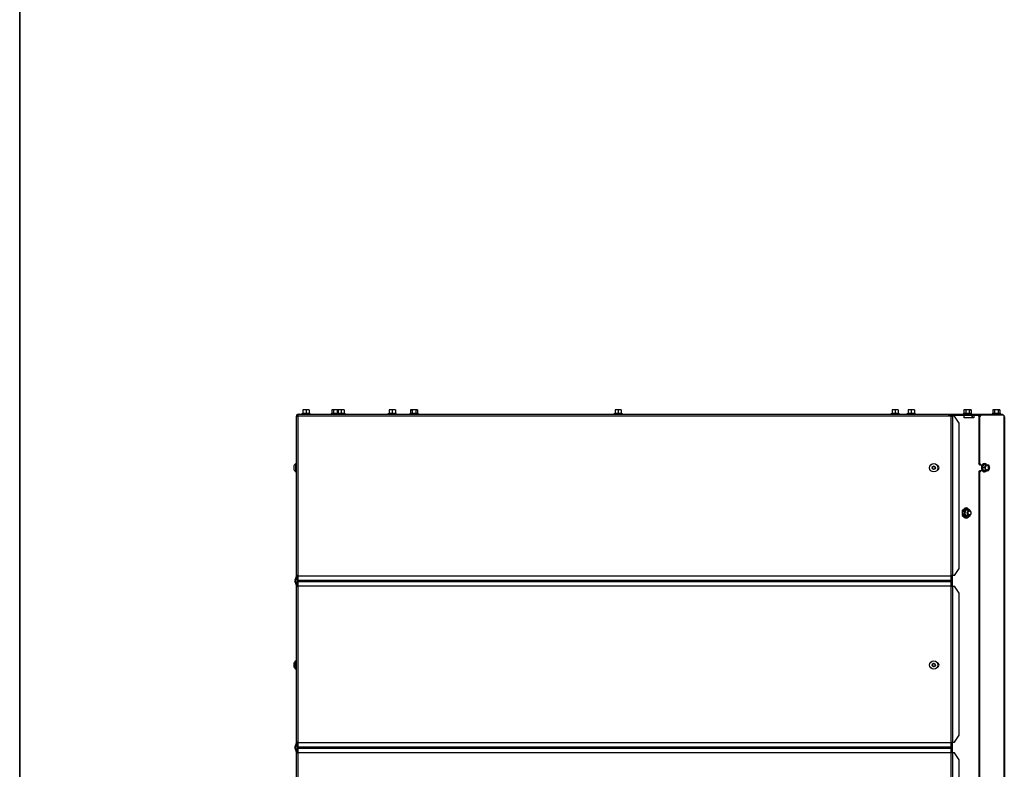
# Model space of a CAD drawing. Units: millimetres. Extents: x 0 to 932, y 1 to 1486.
# Drawn here: x 420 to 532, y 765 to 851 of the extents above; entities that cross this region are included whole.
import ezdxf

# ---------------------------------------------------------------- set-up
doc = ezdxf.new("R2010")
doc.units = ezdxf.units.MM
for name, color, linetype in [('Default', 7, 'Continuous'), ('H19-617', 7, 'Continuous'), ('H19-618', 7, 'Continuous'), ('H19-633L', 7, 'Continuous'), ('H19-634R', 7, 'Continuous'), ('H19-635R', 7, 'Continuous'), ('NUT_DIN_EN_ISO_4', 7, 'Continuous'), ('SCREW_DIN_912_M6', 7, 'Continuous'), ('SCREW_DIN_ISO_10', 7, 'Continuous'), ('SCREW_ISO_7380_M', 7, 'Continuous')]:
    doc.layers.add(name, color=color, linetype=linetype)

# ---------------------------------------------------------------- blocks, each defined once
blk = doc.blocks.new('SE16')
at = {"layer": 'H19-617', "color": 7, "linetype": 'Continuous'}
for p, q in [((525.96, 805.81), (525.98, 805.81)), ((525.98, 805.81), (525.98, 805.71)), ((525.98, 805.81), (526.05, 805.81)), ((526.05, 805.81), (526.13, 805.71)), ((526.12, 805.71), (526.16, 805.81)), ((526.16, 805.81), (526.34, 805.81)), ((526.26, 805.69), (526.34, 805.81)), ((526.34, 805.81), (526.4, 805.81)), ((526.4, 805.71), (526.4, 805.81)), ((526.4, 805.81), (527.74, 805.81)), ((527.74, 805.51), (527.74, 805.81)), ((528.84, 805.51), (527.74, 805.51)), ((528.67, 805.81), (528.84, 805.81)), ((528.84, 805.81), (528.84, 805.51)), ((528.84, 805.81), (529.55, 805.81)), ((451.66, 787.48), (451.66, 786.34)), ((526.4, 786.31), (526.4, 787.51)), ((451.66, 768.48), (451.66, 767.34)), ((526.4, 767.31), (526.4, 768.51))]:
    blk.add_line(p, q, dxfattribs=at)
at = {"layer": 'H19-618', "color": 7, "linetype": 'Continuous'}
for p, q in [((451.7, 805.81), (451.76, 805.81)), ((526.05, 805.81), (526.15, 805.81)), ((527.74, 805.81), (528.64, 805.81)), ((528.64, 805.81), (528.67, 805.81)), ((528.64, 805.51), (528.64, 805.81)), ((528.67, 805.51), (528.67, 805.81))]:
    blk.add_line(p, q, dxfattribs=at)
at = {"layer": 'H19-633L', "color": 7, "linetype": 'Continuous'}
for p, q in [((451.56, 805.71), (451.76, 805.71)), ((451.56, 787.51), (451.56, 805.71)), ((451.68, 805.78), (451.61, 805.85)), ((451.76, 805.91), (451.87, 805.91)), ((451.76, 805.71), (451.76, 805.85)), ((525.96, 805.71), (451.76, 805.71)), ((451.76, 787.51), (451.76, 805.71)), ((451.87, 805.91), (525.96, 805.91)), ((525.96, 805.71), (525.96, 805.91)), ((526.26, 805.71), (525.96, 805.71)), ((526.26, 805.71), (526.4, 805.71)), ((526.26, 787.51), (526.26, 805.71)), ((526.4, 805.71), (526.4, 787.51)), ((526.62, 805.71), (526.4, 805.71)), ((527.16, 804.91), (526.62, 805.71)), ((527.16, 788.31), (527.16, 804.91)), ((451.56, 787.48), (451.37, 786.98)), ((451.65, 787.45), (451.47, 786.95)), ((451.76, 787.51), (451.56, 787.51)), ((451.56, 787.48), (451.56, 787.51)), ((451.66, 787.48), (451.66, 787.51)), ((451.76, 787.48), (451.76, 787.51)), ((451.76, 786.98), (451.76, 787.48)), ((451.76, 787.48), (526.26, 787.48)), ((526.4, 787.51), (526.26, 787.51)), ((526.26, 787.48), (526.26, 787.51)), ((526.26, 786.98), (526.26, 787.48)), ((526.62, 787.51), (526.4, 787.51)), ((526.62, 787.51), (527.16, 788.31)), ((451.37, 786.84), (451.56, 786.34)), ((451.47, 786.88), (451.65, 786.38)), ((451.56, 786.31), (451.56, 786.34)), ((451.56, 786.31), (451.76, 786.31)), ((451.56, 768.51), (451.56, 786.31)), ((451.66, 786.31), (451.66, 786.34)), ((451.76, 786.84), (451.76, 786.98)), ((451.76, 786.98), (526.26, 786.98)), ((451.76, 786.34), (451.76, 786.84)), ((451.76, 786.84), (526.26, 786.84)), ((451.76, 786.31), (451.76, 786.34)), ((451.76, 786.34), (526.26, 786.34)), ((451.76, 768.51), (451.76, 786.31)), ((526.26, 786.84), (526.26, 786.98)), ((526.26, 786.34), (526.26, 786.84)), ((526.26, 786.31), (526.26, 786.34)), ((526.26, 786.31), (526.4, 786.31)), ((526.26, 768.51), (526.26, 786.31)), ((526.4, 786.31), (526.4, 768.51)), ((526.4, 786.31), (526.62, 786.31)), ((527.16, 785.51), (526.62, 786.31)), ((527.16, 769.31), (527.16, 785.51)), ((526.62, 768.51), (527.16, 769.31)), ((451.56, 768.48), (451.37, 767.98)), ((451.65, 768.45), (451.47, 767.95)), ((451.76, 768.51), (451.56, 768.51)), ((451.56, 768.48), (451.56, 768.51)), ((451.66, 768.48), (451.66, 768.51)), ((451.76, 768.48), (451.76, 768.51)), ((451.76, 767.98), (451.76, 768.48)), ((451.76, 768.48), (526.26, 768.48)), ((526.26, 768.51), (526.4, 768.51)), ((526.26, 768.48), (526.26, 768.51)), ((526.26, 767.98), (526.26, 768.48)), ((526.4, 768.51), (526.62, 768.51)), ((451.37, 767.84), (451.56, 767.34)), ((451.47, 767.88), (451.65, 767.38)), ((451.56, 767.31), (451.56, 767.34)), ((451.56, 749.11), (451.56, 767.31)), ((451.56, 767.31), (451.76, 767.31)), ((451.66, 767.31), (451.66, 767.34)), ((451.76, 767.84), (451.76, 767.98)), ((451.76, 767.98), (526.26, 767.98)), ((451.76, 767.34), (451.76, 767.84)), ((451.76, 767.84), (526.26, 767.84)), ((451.76, 767.31), (451.76, 767.34)), ((451.76, 767.34), (526.26, 767.34)), ((451.76, 749.11), (451.76, 767.31)), ((526.26, 767.84), (526.26, 767.98)), ((526.26, 767.34), (526.26, 767.84)), ((526.26, 767.31), (526.26, 767.34)), ((526.26, 749.41), (526.26, 767.31)), ((526.4, 767.31), (526.26, 767.31)), ((526.4, 767.31), (526.4, 749.41)), ((526.62, 767.31), (526.4, 767.31)), ((527.16, 766.51), (526.62, 767.31)), ((527.16, 750.21), (527.16, 766.51))]:
    blk.add_line(p, q, dxfattribs=at)
for centre, radius, start, end in [((451.76, 805.71), 0.2, 135, 180), ((451.76, 805.71), 0.2, 90, 135), ((451.76, 805.71), 0.1, 135, 180), ((451.76, 805.71), 0.1, 90, 135), ((451.88, 805.74), 0.169, 94.89, 139.4863), ((524.56, 799.81), 0.3, 284.6831, 75.3169), ((451.56, 787.48), 0.1, 340, 0), ((451.56, 786.91), 0.2, 160, 200), ((451.56, 786.91), 0.1, 160, 200), ((451.56, 786.34), 0.1, 0, 20), ((524.56, 777.31), 0.3, 284.6831, 75.3169), ((451.56, 768.48), 0.1, 340, 0), ((451.56, 767.91), 0.2, 160, 200), ((451.56, 767.91), 0.1, 160, 200), ((451.56, 767.34), 0.1, 0, 20)]:
    blk.add_arc(centre, radius, start, end, dxfattribs=at)
at = {"layer": 'H19-634R', "color": 7, "linetype": 'Continuous'}
for p, q in [((529.41, 805.61), (529.55, 805.81)), ((529.48, 805.61), (529.41, 805.61)), ((529.41, 805.61), (529.41, 800.31)), ((529.62, 805.81), (529.48, 805.61)), ((529.48, 805.61), (529.48, 800.31)), ((529.55, 805.81), (529.62, 805.81)), ((532.25, 805.81), (529.62, 805.81)), ((532.25, 805.81), (532.25, 805.61)), ((532.25, 805.61), (532.31, 805.61)), ((532.25, 805.61), (532.25, 695.85)), ((532.31, 805.61), (532.31, 695.81)), ((529.41, 800.31), (529.48, 800.31)), ((529.55, 800.11), (529.41, 800.31)), ((529.48, 800.31), (529.62, 800.11)), ((529.62, 800.11), (529.55, 800.11)), ((529.77, 800.11), (529.62, 800.11)), ((529.41, 799.31), (529.55, 799.51)), ((529.41, 799.31), (529.41, 749.06)), ((529.48, 799.31), (529.41, 799.31)), ((529.62, 799.51), (529.48, 799.31)), ((529.48, 799.31), (529.48, 749.06)), ((529.55, 799.51), (529.62, 799.51)), ((529.62, 799.51), (529.77, 799.51))]:
    blk.add_line(p, q, dxfattribs=at)
blk.add_arc((532.11, 805.61), 0.2, 0, 45, dxfattribs=at)
at = {"layer": 'H19-635R', "color": 7, "linetype": 'Continuous'}
for p, q in [((525.96, 805.91), (526.61, 805.91)), ((526.61, 805.81), (526.61, 805.91)), ((526.61, 805.91), (529.61, 805.91)), ((529.61, 805.81), (529.61, 805.91)), ((529.61, 805.91), (532.11, 805.91)), ((532.11, 805.81), (532.11, 805.91))]:
    blk.add_line(p, q, dxfattribs=at)
at = {"layer": 'NUT_DIN_EN_ISO_4', "color": 7, "linetype": 'Continuous'}
for p, q in [((527.85, 795.24), (527.5, 794.95)), ((528.05, 795.24), (527.69, 794.95)), ((527.85, 795.24), (528.05, 795.24)), ((528.4, 794.95), (528.05, 795.24)), ((527.5, 794.95), (527.69, 794.95)), ((527.5, 794.37), (527.69, 794.37)), ((527.5, 794.37), (527.85, 794.08)), ((527.69, 794.37), (528.05, 794.08)), ((527.85, 794.08), (528.05, 794.08)), ((528.05, 794.08), (528.4, 794.37))]:
    blk.add_line(p, q, dxfattribs=at)
for centre, start, end in [((530.35, 794.66), 174.2193, 185.7807), ((524.84, 794.66), 354.2193, 5.7807), ((525.55, 794.66), 4.9532, 5.7807), ((525.55, 794.66), 354.2193, 355.1355)]:
    blk.add_arc(centre, 2.87, start, end, dxfattribs=at)
for major_axis, start_param, end_param in [((0, 0.499), 0, 4.10108), ((0, 0.499), 5.323698, 6.283185), ((0, -0.338), 2.66571, 6.283185), ((0, -0.338), 0, 0.475882)]:
    blk.add_ellipse((528.06, 794.66), major_axis=major_axis, ratio=0.707107, start_param=start_param, end_param=end_param, dxfattribs=at)
at = {"layer": 'SCREW_DIN_912_M6', "color": 7, "linetype": 'Continuous'}
for p, q in [((528.29, 794.96), (527.69, 794.96)), ((527.69, 794.36), (528.29, 794.36))]:
    blk.add_line(p, q, dxfattribs=at)
for centre, major_axis in [((528.29, 794.66), (0, -0.3)), ((528.33, 794.66), (0, -0.239))]:
    blk.add_ellipse(centre, major_axis=major_axis, ratio=0.707107, dxfattribs=at)
at = {"layer": 'SCREW_DIN_ISO_10', "color": 7, "linetype": 'Continuous'}
for p, q in [((452.48, 806.43), (452.31, 806.43)), ((452.31, 806.4), (452.31, 806.43)), ((452.31, 806.4), (452.31, 806.02)), ((452.83, 806.43), (452.48, 806.43)), ((452.66, 806.4), (452.48, 806.43)), ((452.66, 806.4), (452.66, 806.02)), ((453.01, 806.43), (452.83, 806.43)), ((453.01, 806.4), (452.83, 806.43)), ((453.01, 806.43), (453.01, 806.4)), ((453.01, 806.4), (453.01, 806.02)), ((455.66, 806.43), (455.6, 806.4)), ((455.6, 806.4), (455.6, 806.02)), ((455.7, 806.43), (455.66, 806.43)), ((456.01, 806.43), (455.7, 806.43)), ((455.8, 806.4), (455.7, 806.43)), ((455.8, 806.4), (455.8, 806.02)), ((456.31, 806.43), (456.01, 806.43)), ((456.21, 806.4), (456.21, 806.02)), ((456.48, 806.43), (456.31, 806.43)), ((456.31, 806.4), (456.31, 806.02)), ((456.83, 806.43), (456.48, 806.43)), ((456.66, 806.4), (456.48, 806.43)), ((456.66, 806.4), (456.66, 806.02)), ((457.01, 806.43), (456.83, 806.43)), ((457.01, 806.4), (456.83, 806.43)), ((457.01, 806.4), (457.01, 806.02)), ((462.32, 806.43), (462.15, 806.43)), ((462.15, 806.4), (462.15, 806.02)), ((462.67, 806.43), (462.32, 806.43)), ((462.5, 806.4), (462.32, 806.43)), ((462.5, 806.4), (462.5, 806.02)), ((462.85, 806.43), (462.67, 806.43)), ((462.85, 806.4), (462.67, 806.43)), ((462.85, 806.4), (462.85, 806.02)), ((464.63, 806.43), (464.57, 806.4)), ((464.57, 806.4), (464.57, 806.02)), ((464.63, 806.43), (464.68, 806.43)), ((464.98, 806.43), (464.68, 806.43)), ((464.78, 806.4), (464.68, 806.43)), ((464.78, 806.4), (464.78, 806.02)), ((465.28, 806.43), (464.98, 806.43)), ((465.18, 806.4), (465.18, 806.02)), ((465.28, 806.43), (465.33, 806.43)), ((465.38, 806.4), (465.28, 806.43)), ((465.38, 806.4), (465.33, 806.43)), ((465.38, 806.4), (465.38, 806.02)), ((488.08, 806.43), (487.91, 806.43)), ((487.91, 806.4), (487.91, 806.02)), ((488.43, 806.43), (488.08, 806.43)), ((488.26, 806.4), (488.08, 806.43)), ((488.26, 806.4), (488.26, 806.02)), ((488.61, 806.43), (488.43, 806.43)), ((488.61, 806.4), (488.43, 806.43)), ((488.61, 806.4), (488.61, 806.02)), ((519.68, 806.43), (519.51, 806.43)), ((519.51, 806.4), (519.51, 806.02)), ((520.03, 806.43), (519.68, 806.43)), ((519.86, 806.4), (519.68, 806.43)), ((519.86, 806.4), (519.86, 806.02)), ((520.21, 806.43), (520.03, 806.43)), ((520.21, 806.4), (520.03, 806.43)), ((520.21, 806.4), (520.21, 806.02)), ((521.52, 806.43), (521.35, 806.43)), ((521.35, 806.4), (521.35, 806.43)), ((521.35, 806.4), (521.35, 806.02)), ((521.87, 806.43), (521.52, 806.43)), ((521.7, 806.4), (521.52, 806.43)), ((521.7, 806.4), (521.7, 806.02)), ((522.05, 806.43), (521.87, 806.43)), ((522.05, 806.4), (521.87, 806.43)), ((522.05, 806.43), (522.05, 806.4)), ((522.05, 806.4), (522.05, 806.02)), ((527.76, 806.43), (527.7, 806.4)), ((527.7, 806.4), (527.7, 806.02)), ((527.8, 806.43), (527.76, 806.43)), ((528.11, 806.43), (527.8, 806.43)), ((527.9, 806.4), (527.8, 806.43)), ((527.9, 806.4), (527.9, 806.02)), ((528.41, 806.43), (528.11, 806.43)), ((528.31, 806.4), (528.31, 806.02)), ((528.41, 806.43), (528.46, 806.43)), ((528.51, 806.4), (528.41, 806.43)), ((528.51, 806.4), (528.46, 806.43)), ((528.51, 806.4), (528.51, 806.02)), ((531.06, 806.43), (531, 806.4)), ((531, 806.4), (531, 806.02)), ((531.1, 806.43), (531.06, 806.43)), ((531.41, 806.43), (531.1, 806.43)), ((531.2, 806.4), (531.1, 806.43)), ((531.2, 806.4), (531.2, 806.02)), ((531.71, 806.43), (531.41, 806.43)), ((531.61, 806.4), (531.61, 806.02)), ((531.71, 806.43), (531.76, 806.43)), ((531.81, 806.4), (531.71, 806.43)), ((531.81, 806.4), (531.76, 806.43)), ((531.81, 806.4), (531.81, 806.02)), ((452.28, 806.01), (452.18, 805.97)), ((453.13, 805.97), (452.18, 805.97)), ((452.31, 806.02), (452.66, 806.02)), ((452.66, 806.02), (453.01, 806.02)), ((452.66, 805.99), (452.66, 806.02)), ((453.13, 805.97), (453.03, 806.01)), ((455.58, 805.99), (455.53, 805.97)), ((455.53, 805.97), (456.18, 805.97)), ((455.6, 806.02), (455.8, 806.02)), ((455.8, 806.02), (456.21, 806.02)), ((456.28, 806.01), (456.18, 805.97)), ((457.13, 805.97), (456.18, 805.97)), ((456.21, 806.02), (456.31, 806.02)), ((456.31, 806.02), (456.66, 806.02)), ((456.66, 806.02), (457.01, 806.02)), ((456.66, 806.02), (456.66, 805.99)), ((457.13, 805.97), (457.03, 806.01)), ((462.12, 806.01), (462.02, 805.97)), ((462.02, 805.97), (462.97, 805.97)), ((462.15, 806.02), (462.5, 806.02)), ((462.5, 806.02), (462.85, 806.02)), ((462.5, 806.02), (462.5, 805.99)), ((462.97, 805.97), (462.87, 806.01)), ((464.55, 805.99), (464.5, 805.97)), ((464.5, 805.97), (465.46, 805.97)), ((464.57, 806.02), (464.78, 806.02)), ((464.78, 806.02), (465.18, 806.02)), ((465.18, 806.02), (465.38, 806.02)), ((465.46, 805.97), (465.41, 805.99)), ((487.88, 806.01), (487.78, 805.97)), ((488.73, 805.97), (487.78, 805.97)), ((487.91, 806.02), (488.26, 806.02)), ((488.26, 806.02), (488.61, 806.02)), ((488.26, 806.02), (488.26, 805.99)), ((488.73, 805.97), (488.63, 806.01)), ((519.48, 806.01), (519.38, 805.97)), ((520.33, 805.97), (519.38, 805.97)), ((519.51, 806.02), (519.86, 806.02)), ((519.86, 806.02), (520.21, 806.02)), ((519.86, 806.02), (519.86, 805.99)), ((520.33, 805.97), (520.23, 806.01)), ((521.32, 806.01), (521.22, 805.97)), ((522.17, 805.97), (521.22, 805.97)), ((521.35, 806.02), (521.7, 806.02)), ((521.7, 806.02), (522.05, 806.02)), ((521.7, 805.99), (521.7, 806.02)), ((522.17, 805.97), (522.07, 806.01)), ((527.68, 805.99), (527.63, 805.97)), ((528.58, 805.97), (527.63, 805.97)), ((527.7, 806.02), (527.9, 806.02)), ((527.9, 806.02), (528.31, 806.02)), ((528.31, 806.02), (528.51, 806.02)), ((528.58, 805.97), (528.53, 805.99)), ((530.98, 805.99), (530.93, 805.97)), ((531.88, 805.97), (530.93, 805.97)), ((531, 806.02), (531.2, 806.02)), ((531.2, 806.02), (531.61, 806.02)), ((531.61, 806.02), (531.81, 806.02)), ((531.88, 805.97), (531.83, 805.99)), ((529.74, 799.81), (529.78, 799.81)), ((529.93, 800.16), (529.78, 799.81)), ((530.05, 799.81), (529.78, 799.81)), ((529.78, 799.81), (529.93, 799.46)), ((530.19, 800.16), (529.93, 800.16)), ((530.05, 799.81), (530.14, 799.99)), ((530.19, 799.46), (530.14, 799.64)), ((530.19, 800.16), (530.36, 800.16)), ((530.36, 800.16), (530.48, 800.16)), ((530.48, 800.16), (530.57, 799.99)), ((530.62, 799.81), (530.57, 799.64)), ((530.19, 799.46), (529.93, 799.46)), ((530.36, 799.46), (530.19, 799.46)), ((530.48, 799.46), (530.36, 799.46))]:
    blk.add_line(p, q, dxfattribs=at)
for centre, radius, start, end in [((452.49, 805.88), 0.548, 90.793, 109.4632), ((452.84, 805.88), 0.548, 90.793, 109.4632), ((455.71, 806.23), 0.202, 92.0076, 122.3766), ((456.32, 806.23), 0.202, 92.0076, 122.3766), ((456.49, 805.88), 0.548, 90.793, 109.4632), ((456.84, 805.88), 0.548, 90.793, 109.4632), ((462.33, 805.88), 0.548, 90.793, 109.4632), ((462.68, 805.88), 0.548, 90.793, 109.4632), ((464.68, 806.23), 0.202, 92.0076, 122.3766), ((465.29, 806.23), 0.202, 92.0076, 122.3766), ((488.09, 805.88), 0.548, 90.793, 109.4632), ((488.44, 805.88), 0.548, 90.793, 109.4632), ((519.69, 805.88), 0.548, 90.793, 109.4632), ((520.04, 805.88), 0.548, 90.793, 109.4632), ((521.53, 805.88), 0.548, 90.793, 109.4632), ((521.88, 805.88), 0.548, 90.793, 109.4632), ((527.81, 806.23), 0.202, 92.0076, 122.3766), ((528.42, 806.23), 0.202, 92.0076, 122.3766), ((531.11, 806.23), 0.202, 92.0076, 122.3766), ((531.72, 806.23), 0.202, 92.0076, 122.3766), ((452.19, 805.94), 0.0309, 110, 270), ((452.27, 806.02), 0.0346, 292.93, 358.9763), ((452.47, 805.19), 0.821, 76.9446, 103.0554), ((452.84, 805.19), 0.82, 76.9194, 103.0806), ((453.04, 806.02), 0.0346, 181.0237, 247.07), ((453.12, 805.94), 0.0309, 270, 70), ((455.54, 805.94), 0.0309, 110, 270), ((455.68, 805.73), 0.282, 67.6558, 112.3442), ((455.76, 806.02), 0.0398, 313.7626, 3.6143), ((456.01, 804.92), 1.09, 78.6682, 101.3318), ((456.19, 805.94), 0.0309, 110, 270), ((456.25, 806.02), 0.0398, 176.3857, 226.2374), ((456.33, 805.73), 0.28, 105.7169, 112.4683), ((456.27, 806.02), 0.0346, 292.93, 358.9763), ((456.47, 805.19), 0.821, 76.9446, 103.0554), ((456.84, 805.19), 0.82, 76.9194, 103.0806), ((457.04, 806.02), 0.0346, 181.0237, 247.07), ((457.12, 805.94), 0.0309, 270, 70), ((462.03, 805.94), 0.0309, 110, 270), ((462.11, 806.02), 0.0346, 292.93, 358.9763), ((462.31, 805.19), 0.821, 76.9446, 103.0554), ((462.68, 805.19), 0.82, 76.9194, 103.0806), ((462.88, 806.02), 0.0346, 181.0237, 247.07), ((462.96, 805.94), 0.0309, 270, 70), ((464.51, 805.94), 0.0309, 110, 270), ((464.66, 805.73), 0.282, 67.6558, 112.3442), ((464.74, 806.02), 0.0398, 313.7626, 3.6143), ((464.98, 804.92), 1.09, 78.6682, 101.3318), ((465.22, 806.02), 0.0398, 176.3857, 226.2374), ((465.3, 805.73), 0.28, 67.5317, 112.4683), ((465.45, 805.94), 0.0309, 270, 70), ((487.79, 805.94), 0.0309, 110, 270), ((487.87, 806.02), 0.0346, 292.93, 358.9763), ((488.07, 805.19), 0.821, 76.9446, 103.0554), ((488.44, 805.19), 0.82, 76.9194, 103.0806), ((488.64, 806.02), 0.0346, 181.0237, 247.07), ((488.72, 805.94), 0.0309, 270, 70), ((519.39, 805.94), 0.0309, 110, 270), ((519.47, 806.02), 0.0346, 292.93, 358.9763), ((519.67, 805.19), 0.821, 76.9446, 103.0554), ((520.04, 805.19), 0.82, 76.9194, 103.0806), ((520.24, 806.02), 0.0346, 181.0237, 247.07), ((520.32, 805.94), 0.0309, 270, 70), ((521.23, 805.94), 0.0309, 110, 270), ((521.31, 806.02), 0.0346, 292.93, 358.9763), ((521.51, 805.19), 0.821, 76.9446, 103.0554), ((521.88, 805.19), 0.82, 76.9194, 103.0806), ((522.08, 806.02), 0.0346, 181.0237, 247.07), ((522.16, 805.94), 0.0309, 270, 70), ((527.64, 805.94), 0.0309, 110, 270), ((527.78, 805.73), 0.282, 67.6558, 112.3442), ((527.86, 806.02), 0.0398, 313.7626, 3.6143), ((528.11, 804.92), 1.09, 78.6682, 101.3318), ((528.35, 806.02), 0.0398, 176.3857, 226.2374), ((528.43, 805.73), 0.28, 67.5317, 112.4683), ((528.57, 805.94), 0.0309, 270, 70), ((530.94, 805.94), 0.0309, 110, 270), ((531.08, 805.73), 0.282, 67.6558, 112.3442), ((531.16, 806.02), 0.0398, 313.7626, 3.6143), ((531.41, 804.92), 1.09, 78.6682, 101.3318), ((531.65, 806.02), 0.0398, 176.3857, 226.2374), ((531.73, 805.73), 0.28, 67.5317, 112.4683), ((531.87, 805.94), 0.0309, 270, 70), ((528.59, 800.5), 1.34, 329.1959, 346.3888), ((528.57, 799.12), 1.36, 13.7373, 30.678), ((530.05, 808.37), 8.19, 268.9394, 271.0606), ((529.16, 799.22), 1.07, 22.8207, 33.4338), ((529.38, 800.3), 0.826, 337.9328, 350.5771), ((529.58, 800.05), 1.07, 326.5662, 337.1793), ((529.81, 799.68), 0.826, 9.4229, 22.0672), ((530.05, 790.82), 8.63, 88.9936, 91.0064)]:
    blk.add_arc(centre, radius, start, end, dxfattribs=at)
for centre, major_axis, start_param, end_param in [((530.03, 799.81), (0, 0.48), 0, 3.872685), ((530.03, 799.81), (0, 0.48), 5.535053, 6.283185), ((530.36, 799.81), (0, -0.35), 4.18879, 5.235988), ((530.36, 799.81), (0, -0.35), 3.141593, 4.18879), ((530.36, 799.81), (0, -0.35), 5.235988, 6.283185), ((530.3, 799.81), (0, 0.28), 3.296979, 6.127799), ((530.36, 799.81), (0, 0.35), 5.235988, 6.283185), ((530.36, 799.81), (0, 0.35), 3.141593, 4.18879), ((530.36, 799.81), (0, 0.35), 4.18879, 5.235988)]:
    blk.add_ellipse(centre, major_axis=major_axis, ratio=0.707107, start_param=start_param, end_param=end_param, dxfattribs=at)
blk.add_ellipse((530.36, 799.81), major_axis=(0, 0.28), ratio=0.707107, dxfattribs=at)
for points, knots in [([(456.01, 806.43), (455.97, 806.43), (455.94, 806.43), (455.87, 806.42), (455.84, 806.41), (455.8, 806.4)], [0, 0, 0, 0, 0.5, 0.5, 1, 1, 1, 1]), ([(456.21, 806.4), (456.17, 806.41), (456.14, 806.42), (456.07, 806.43), (456.04, 806.43), (456.01, 806.43)], [0, 0, 0, 0, 0.5, 0.5, 1, 1, 1, 1]), ([(464.98, 806.43), (464.94, 806.43), (464.91, 806.43), (464.84, 806.42), (464.81, 806.41), (464.78, 806.4)], [0, 0, 0, 0, 0.5, 0.5, 1, 1, 1, 1]), ([(465.18, 806.4), (465.15, 806.41), (465.11, 806.42), (465.05, 806.43), (465.01, 806.43), (464.98, 806.43)], [0, 0, 0, 0, 0.5, 0.5, 1, 1, 1, 1]), ([(528.11, 806.43), (528.07, 806.43), (528.04, 806.43), (527.97, 806.42), (527.94, 806.41), (527.9, 806.4)], [0, 0, 0, 0, 0.5, 0.5, 1, 1, 1, 1]), ([(528.31, 806.4), (528.27, 806.41), (528.24, 806.42), (528.17, 806.43), (528.14, 806.43), (528.11, 806.43)], [0, 0, 0, 0, 0.5, 0.5, 1, 1, 1, 1]), ([(531.41, 806.43), (531.37, 806.43), (531.34, 806.43), (531.27, 806.42), (531.24, 806.41), (531.2, 806.4)], [0, 0, 0, 0, 0.5, 0.5, 1, 1, 1, 1]), ([(531.61, 806.4), (531.57, 806.41), (531.54, 806.42), (531.47, 806.43), (531.44, 806.43), (531.41, 806.43)], [0, 0, 0, 0, 0.5, 0.5, 1, 1, 1, 1]), ([(452.28, 805.99), (452.28, 806), (452.29, 806.01), (452.29, 806.01), (452.29, 806.01), (452.29, 806.01)], [0, 0, 0, 0, 0.5, 0.5, 0.500904, 0.500904, 0.500904, 0.500904]), ([(453.03, 806.01), (453.03, 806.01), (453.03, 806.01), (453.03, 806), (453.03, 806), (453.03, 805.99)], [0.500904, 0.500904, 0.500904, 0.500904, 0.75, 0.75, 1, 1, 1, 1]), ([(455.58, 805.99), (455.58, 805.99), (455.59, 806), (455.6, 806.01), (455.6, 806.01), (455.6, 806.02)], [0, 0, 0, 0, 0.5, 0.5, 1, 1, 1, 1]), ([(456.28, 805.99), (456.28, 806), (456.29, 806.01), (456.29, 806.01), (456.29, 806.01), (456.29, 806.01)], [0, 0, 0, 0, 0.5, 0.5, 0.500904, 0.500904, 0.500904, 0.500904]), ([(457.03, 806.01), (457.03, 806.01), (457.03, 806.01), (457.03, 806), (457.03, 806), (457.03, 805.99)], [0.500904, 0.500904, 0.500904, 0.500904, 0.75, 0.75, 1, 1, 1, 1]), ([(462.12, 805.99), (462.12, 806), (462.13, 806.01), (462.13, 806.01), (462.13, 806.01), (462.13, 806.01)], [0, 0, 0, 0, 0.5, 0.5, 0.500904, 0.500904, 0.500904, 0.500904]), ([(462.87, 806.01), (462.87, 806.01), (462.87, 806.01), (462.87, 806), (462.87, 806), (462.87, 805.99)], [0.500904, 0.500904, 0.500904, 0.500904, 0.75, 0.75, 1, 1, 1, 1]), ([(464.55, 805.99), (464.56, 805.99), (464.56, 806), (464.57, 806.01), (464.57, 806.01), (464.57, 806.02)], [0, 0, 0, 0, 0.5, 0.5, 1, 1, 1, 1]), ([(465.38, 806.02), (465.38, 806.01), (465.39, 806.01), (465.39, 806), (465.4, 805.99), (465.41, 805.99)], [0, 0, 0, 0, 0.5, 0.5, 1, 1, 1, 1]), ([(487.88, 805.99), (487.88, 806), (487.89, 806.01), (487.89, 806.01), (487.89, 806.01), (487.89, 806.01)], [0, 0, 0, 0, 0.5, 0.5, 0.500904, 0.500904, 0.500904, 0.500904]), ([(488.63, 806.01), (488.63, 806.01), (488.63, 806.01), (488.63, 806), (488.63, 806), (488.63, 805.99)], [0.500904, 0.500904, 0.500904, 0.500904, 0.75, 0.75, 1, 1, 1, 1]), ([(519.48, 805.99), (519.48, 806), (519.49, 806.01), (519.49, 806.01), (519.49, 806.01), (519.49, 806.01)], [0, 0, 0, 0, 0.5, 0.5, 0.500904, 0.500904, 0.500904, 0.500904]), ([(520.23, 806.01), (520.23, 806.01), (520.23, 806.01), (520.23, 806), (520.23, 806), (520.23, 805.99)], [0.500904, 0.500904, 0.500904, 0.500904, 0.75, 0.75, 1, 1, 1, 1]), ([(521.32, 805.99), (521.32, 806), (521.33, 806.01), (521.33, 806.01), (521.33, 806.01), (521.33, 806.01)], [0, 0, 0, 0, 0.5, 0.5, 0.500904, 0.500904, 0.500904, 0.500904]), ([(522.07, 806.01), (522.07, 806.01), (522.07, 806.01), (522.07, 806), (522.07, 806), (522.07, 805.99)], [0.500904, 0.500904, 0.500904, 0.500904, 0.75, 0.75, 1, 1, 1, 1]), ([(527.68, 805.99), (527.68, 805.99), (527.69, 806), (527.7, 806.01), (527.7, 806.01), (527.7, 806.02)], [0, 0, 0, 0, 0.5, 0.5, 1, 1, 1, 1]), ([(528.51, 806.02), (528.51, 806.01), (528.51, 806.01), (528.52, 806), (528.53, 805.99), (528.53, 805.99)], [0, 0, 0, 0, 0.5, 0.5, 1, 1, 1, 1]), ([(530.98, 805.99), (530.98, 805.99), (530.99, 806), (531, 806.01), (531, 806.01), (531, 806.02)], [0, 0, 0, 0, 0.5, 0.5, 1, 1, 1, 1]), ([(531.81, 806.02), (531.81, 806.01), (531.81, 806.01), (531.82, 806), (531.83, 805.99), (531.83, 805.99)], [0, 0, 0, 0, 0.5, 0.5, 1, 1, 1, 1]), ([(529.9, 800.18), (529.9, 800.18), (529.9, 800.17), (529.92, 800.16), (529.92, 800.16), (529.93, 800.16)], [0, 0, 0, 0, 0.5, 0.5, 1, 1, 1, 1]), ([(529.93, 799.46), (529.92, 799.46), (529.92, 799.46), (529.9, 799.45), (529.9, 799.45), (529.9, 799.44)], [0, 0, 0, 0, 0.5, 0.5, 1, 1, 1, 1])]:
    blk.add_open_spline(points, degree=3, knots=knots, dxfattribs=at)
at = {"layer": 'SCREW_ISO_7380_M', "color": 7, "linetype": 'Continuous'}
for p, q in [((451.29, 799.62), (451.29, 800.01)), ((451.29, 799.62), (451.29, 800)), ((451.51, 799.34), (451.51, 800.29)), ((451.56, 800.29), (451.51, 800.29)), ((524.26, 799.98), (524.11, 799.9)), ((524.11, 799.9), (524.11, 799.72)), ((524.11, 799.72), (524.26, 799.64)), ((524.41, 799.9), (524.26, 799.98)), ((524.26, 799.64), (524.41, 799.72)), ((524.41, 799.72), (524.41, 799.9)), ((451.51, 799.34), (451.56, 799.34)), ((451.29, 777.51), (451.29, 777.12)), ((451.29, 777.12), (451.29, 777.5)), ((451.51, 776.84), (451.51, 777.79)), ((451.56, 777.79), (451.51, 777.79)), ((524.26, 777.48), (524.11, 777.4)), ((524.11, 777.4), (524.11, 777.22)), ((524.11, 777.22), (524.26, 777.14)), ((524.41, 777.4), (524.26, 777.48)), ((524.26, 777.14), (524.41, 777.22)), ((524.41, 777.22), (524.41, 777.4)), ((451.51, 776.84), (451.56, 776.84))]:
    blk.add_line(p, q, dxfattribs=at)
for centre, radius in [((524.26, 799.81), 0.475), ((524.26, 799.81), 0.194), ((524.26, 799.81), 0.186), ((524.26, 799.81), 0.182), ((524.26, 777.31), 0.475), ((524.26, 777.31), 0.194), ((524.26, 777.31), 0.186), ((524.26, 777.31), 0.182)]:
    blk.add_circle(centre, radius, dxfattribs=at)
for centre, radius, start, end in [((451.78, 799.85), 0.52, 122.0548, 162.0594), ((451.31, 800), 0.026, 162.0594, 180), ((451.31, 799.62), 0.026, 180, 197.9406), ((451.78, 799.78), 0.52, 197.9406, 237.9452), ((451.78, 777.35), 0.52, 122.0548, 162.0594), ((451.31, 777.5), 0.026, 162.0594, 180), ((451.78, 777.28), 0.52, 197.9406, 237.9452), ((451.31, 777.12), 0.026, 180, 197.9406)]:
    blk.add_arc(centre, radius, start, end, dxfattribs=at)
blk = doc.blocks.new('RÁMEČEK_VÝKRESU_A3')
at = {"layer": 'Default', "color": 7, "linetype": 'Continuous'}
for p, q in [((0, 297), (0, 0)), ((420, 0), (420, 297))]:
    blk.add_line(p, q, dxfattribs=at)

msp = doc.modelspace()

# ---------------------------------------------------------------- block references
at = {"layer": 'Default', "color": 7}
for p in [(-0.0008, 594.9993), (419.9992, 594.9993)]:
    msp.add_blockref('RÁMEČEK_VÝKRESU_A3', p, dxfattribs=at)
at = {"layer": 'Default'}
msp.add_blockref('SE16', (0, 0), dxfattribs=at)

doc.saveas('drawing.dxf')
